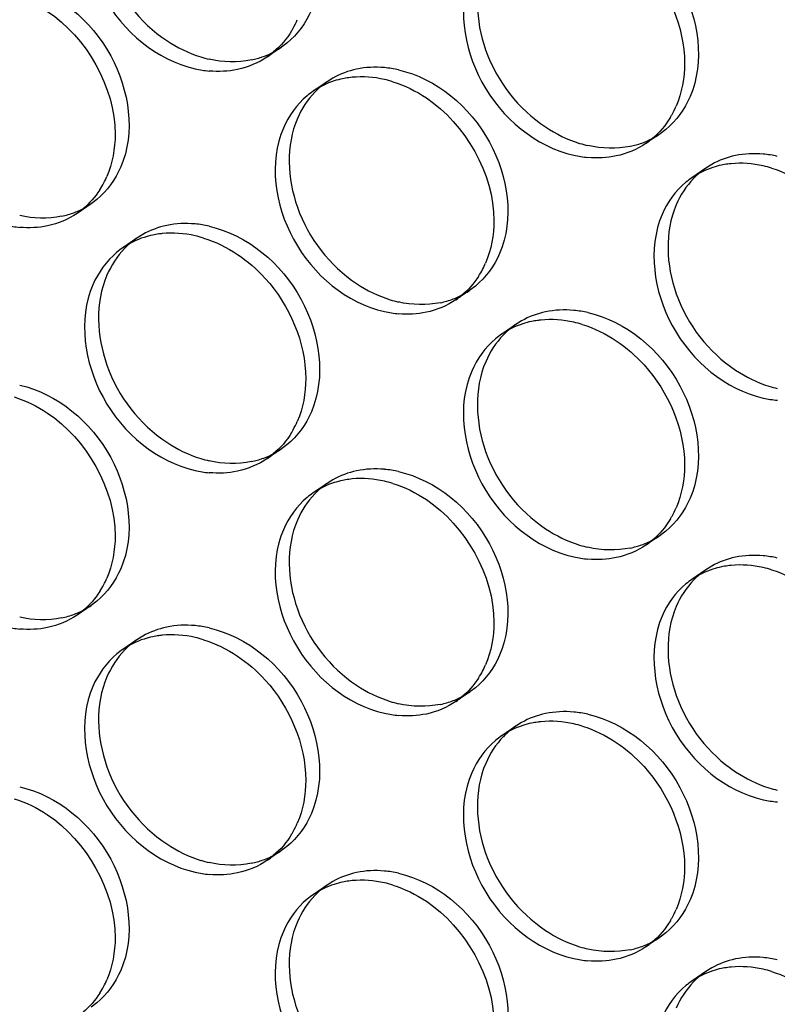
# Model space of a CAD drawing. Units: millimetres. Extents: x -1 to 2971, y -1 to 2101.
# Drawn here: x 2264 to 2278, y 1505 to 1522 of the extents above; entities that cross this region are included whole.
import ezdxf

# ---------------------------------------------------------------- set-up
doc = ezdxf.new("R2010")
doc.units = ezdxf.units.MM
doc.header["$LTSCALE"] = 163.35
doc.layers.add('PANEL_9SX_2KDXF_CONTINUOUS_LINE', color=7, linetype='CONTINUOUS')

msp = doc.modelspace()

# ---------------------------------------------------------------- linework, layer by layer
at = {"layer": 'PANEL_9SX_2KDXF_CONTINUOUS_LINE', "color": 6, "linetype": 'Continuous'}
for p, q in [((2268.997, 1521.979), (2268.747, 1521.808)), ((2269.096, 1522.054), (2268.997, 1521.979)), ((2269.917, 1521.43), (2269.813, 1521.365)), ((2269.813, 1521.365), (2269.563, 1521.194)), ((2275.752, 1520.438), (2275.502, 1520.267)), ((2275.851, 1520.513), (2275.752, 1520.438)), ((2276.568, 1519.823), (2276.318, 1519.652)), ((2276.672, 1519.889), (2276.568, 1519.823)), ((2265.605, 1519.188), (2265.355, 1519.017)), ((2265.704, 1519.263), (2265.605, 1519.188)), ((2266.527, 1518.641), (2266.421, 1518.575)), ((2266.421, 1518.575), (2266.171, 1518.404)), ((2272.459, 1517.721), (2272.36, 1517.647)), ((2272.36, 1517.647), (2272.11, 1517.476)), ((2273.176, 1517.033), (2272.926, 1516.862)), ((2273.282, 1517.099), (2273.176, 1517.033)), ((2268.997, 1514.816), (2268.747, 1514.644)), ((2269.096, 1514.89), (2268.997, 1514.816)), ((2269.917, 1514.266), (2269.813, 1514.201)), ((2269.813, 1514.201), (2269.563, 1514.03)), ((2275.851, 1513.349), (2275.752, 1513.274)), ((2275.752, 1513.274), (2275.502, 1513.103)), ((2276.568, 1512.659), (2276.318, 1512.488)), ((2276.672, 1512.725), (2276.568, 1512.659)), ((2265.704, 1512.099), (2265.605, 1512.025)), ((2265.605, 1512.025), (2265.355, 1511.853)), ((2266.421, 1511.411), (2266.171, 1511.24)), ((2266.527, 1511.477), (2266.421, 1511.411)), ((2272.459, 1510.557), (2272.36, 1510.483)), ((2272.36, 1510.483), (2272.11, 1510.312)), ((2273.176, 1509.87), (2272.926, 1509.698)), ((2273.282, 1509.936), (2273.176, 1509.87)), ((2269.096, 1507.727), (2268.997, 1507.652)), ((2268.997, 1507.652), (2268.747, 1507.48)), ((2269.813, 1507.037), (2269.563, 1506.866)), ((2269.917, 1507.102), (2269.813, 1507.037)), ((2275.851, 1506.185), (2275.752, 1506.11)), ((2275.752, 1506.11), (2275.502, 1505.939)), ((2276.568, 1505.496), (2276.318, 1505.324)), ((2276.672, 1505.561), (2276.568, 1505.496)), ((2265.704, 1504.935), (2265.605, 1504.861))]:
    msp.add_line(p, q, dxfattribs=at)
at = {"layer": 'PANEL_9SX_2KDXF_CONTINUOUS_LINE', "color": 7, "linetype": 'Continuous'}
for centre, radius, start, end in [((2267.766, 1523.12), 1.649, 331.0279, 336.7989), ((2267.803, 1523.1), 1.607, 328.9511, 331.0103), ((2267.935, 1522.993), 1.436, 304.4054, 309.7853), ((2267.885, 1523.456), 1.909, 257.1047, 264.7443), ((2270.399, 1519.943), 1.507, 101.8557, 107.7615), ((2270.407, 1519.907), 1.544, 99.838, 101.8624), ((2270.416, 1519.85), 1.601, 95.5658, 99.8244), ((2270.387, 1519.442), 2.013, 72.7346, 77.1077), ((2270.365, 1520.022), 1.42, 124.4054, 129.7853), ((2274.521, 1521.579), 1.649, 331.0279, 336.7989), ((2274.558, 1521.559), 1.607, 328.9511, 331.0103), ((2274.69, 1521.451), 1.436, 304.4054, 309.7853), ((2274.64, 1521.915), 1.909, 257.1047, 264.7443), ((2277.154, 1518.401), 1.507, 101.8557, 107.7615), ((2277.162, 1518.365), 1.544, 99.838, 101.8624), ((2277.171, 1518.309), 1.601, 95.5658, 99.8244), ((2277.142, 1517.901), 2.013, 72.7346, 77.1077), ((2264.379, 1520.318), 1.638, 332.4208, 336.7923), ((2277.12, 1518.48), 1.42, 124.4054, 129.7853), ((2264.423, 1520.295), 1.589, 327.2274, 332.4227), ((2264.552, 1520.189), 1.42, 304.4054, 309.7853), ((2264.503, 1520.646), 1.887, 257.1039, 264.8313), ((2267.016, 1517.139), 1.523, 101.8553, 107.8892), ((2267.028, 1517.086), 1.578, 97.983, 101.8518), ((2267.036, 1517.031), 1.633, 95.8503, 97.9929), ((2267.005, 1516.634), 2.034, 72.7827, 77.1083), ((2266.982, 1517.219), 1.436, 124.4054, 129.7853), ((2271.134, 1518.776), 1.638, 332.4208, 336.7923), ((2271.178, 1518.753), 1.589, 327.2274, 332.4227), ((2271.307, 1518.647), 1.42, 304.4054, 309.7853), ((2271.258, 1519.105), 1.887, 257.1039, 264.8313), ((2273.771, 1515.598), 1.523, 101.8553, 107.8892), ((2273.783, 1515.544), 1.578, 97.983, 101.8518), ((2273.791, 1515.489), 1.633, 95.8503, 97.9929), ((2273.76, 1515.092), 2.034, 72.7827, 77.1083), ((2273.737, 1515.677), 1.436, 124.4054, 129.7853), ((2278.012, 1517.563), 1.887, 257.1039, 264.8313), ((2267.766, 1515.957), 1.649, 331.0279, 336.7989), ((2267.803, 1515.937), 1.607, 328.9511, 331.0103), ((2267.935, 1515.829), 1.436, 304.4054, 309.7853), ((2267.885, 1516.292), 1.909, 257.1047, 264.7443), ((2270.399, 1512.779), 1.507, 101.8557, 107.7615), ((2270.407, 1512.743), 1.544, 99.838, 101.8624), ((2270.416, 1512.686), 1.601, 95.5658, 99.8244), ((2270.387, 1512.278), 2.013, 72.7346, 77.1077), ((2270.365, 1512.858), 1.42, 124.4054, 129.7853), ((2274.521, 1514.415), 1.649, 331.0279, 336.7989), ((2274.558, 1514.395), 1.607, 328.9511, 331.0103), ((2274.69, 1514.287), 1.436, 304.4054, 309.7853), ((2274.64, 1514.751), 1.909, 257.1047, 264.7443), ((2277.154, 1511.237), 1.507, 101.8557, 107.7615), ((2277.162, 1511.201), 1.544, 99.838, 101.8624), ((2277.171, 1511.145), 1.601, 95.5658, 99.8244), ((2277.142, 1510.737), 2.013, 72.7346, 77.1077), ((2264.379, 1513.154), 1.638, 332.4208, 336.7923), ((2277.12, 1511.316), 1.42, 124.4054, 129.7853), ((2264.423, 1513.131), 1.589, 327.2274, 332.4227), ((2264.552, 1513.025), 1.42, 304.4054, 309.7853), ((2264.503, 1513.483), 1.887, 257.1039, 264.8313), ((2267.016, 1509.976), 1.523, 101.8553, 107.8892), ((2267.028, 1509.922), 1.578, 97.983, 101.8518), ((2267.036, 1509.867), 1.633, 95.8503, 97.9929), ((2267.005, 1509.47), 2.034, 72.7827, 77.1083), ((2266.982, 1510.055), 1.436, 124.4054, 129.7853), ((2271.134, 1511.613), 1.638, 332.4208, 336.7923), ((2271.178, 1511.59), 1.589, 327.2274, 332.4227), ((2271.307, 1511.483), 1.42, 304.4054, 309.7853), ((2271.258, 1511.941), 1.887, 257.1039, 264.8313), ((2273.771, 1508.434), 1.523, 101.8553, 107.8892), ((2273.783, 1508.38), 1.578, 97.983, 101.8518), ((2273.791, 1508.326), 1.633, 95.8503, 97.9929), ((2273.76, 1507.928), 2.034, 72.7827, 77.1083), ((2273.737, 1508.513), 1.436, 124.4054, 129.7853), ((2278.012, 1510.399), 1.887, 257.1039, 264.8313), ((2267.766, 1508.793), 1.649, 331.0279, 336.7989), ((2267.803, 1508.773), 1.607, 328.9511, 331.0103), ((2267.935, 1508.665), 1.436, 304.4054, 309.7853), ((2267.885, 1509.128), 1.909, 257.1047, 264.7443), ((2270.399, 1505.615), 1.507, 101.8557, 107.7615), ((2270.407, 1505.579), 1.544, 99.838, 101.8624), ((2270.416, 1505.523), 1.601, 95.5658, 99.8244), ((2270.387, 1505.115), 2.013, 72.7346, 77.1077), ((2270.365, 1505.694), 1.42, 124.4054, 129.7853), ((2274.521, 1507.251), 1.649, 331.0279, 336.7989), ((2274.558, 1507.231), 1.607, 328.9511, 331.0103), ((2274.69, 1507.124), 1.436, 304.4054, 309.7853), ((2274.64, 1507.587), 1.909, 257.1047, 264.7443), ((2277.154, 1504.074), 1.507, 101.8557, 107.7615), ((2277.162, 1504.037), 1.544, 99.838, 101.8624), ((2277.171, 1503.981), 1.601, 95.5658, 99.8244), ((2277.142, 1503.573), 2.013, 72.7346, 77.1077), ((2264.379, 1505.99), 1.638, 332.4208, 336.7923), ((2277.12, 1504.153), 1.42, 124.4054, 129.7853), ((2264.423, 1505.967), 1.589, 327.2274, 332.4227)]:
    msp.add_arc(centre, radius, start, end, dxfattribs=at)
at = {"layer": 'PANEL_9SX_2KDXF_CONTINUOUS_LINE', "color": 6, "linetype": 'Continuous'}
for centre, radius, start, end in [((2268.181, 1523.171), 1.444, 299.672, 304.4028), ((2268.163, 1523.749), 2.034, 252.7827, 257.1083), ((2268.152, 1523.238), 1.517, 281.8486, 289.9396), ((2268.168, 1523.195), 1.472, 289.9537, 299.6443), ((2270.665, 1519.736), 1.887, 77.1039, 84.8313), ((2270.632, 1520.174), 1.446, 131.8991, 135.9735), ((2270.618, 1520.19), 1.424, 129.7904, 131.8938), ((2270.615, 1520.193), 1.42, 124.4054, 129.7853), ((2274.923, 1521.654), 1.472, 289.9537, 299.6443), ((2274.936, 1521.629), 1.444, 299.672, 304.4028), ((2274.918, 1522.208), 2.034, 252.7827, 257.1083), ((2274.907, 1521.697), 1.517, 281.8486, 289.9396), ((2277.42, 1518.194), 1.887, 77.1039, 84.8313), ((2277.37, 1518.652), 1.42, 124.4054, 129.7853), ((2277.387, 1518.633), 1.446, 131.8991, 135.9735), ((2277.373, 1518.649), 1.424, 129.7904, 131.8938), ((2264.786, 1520.388), 1.453, 291.059, 299.5665), ((2264.798, 1520.367), 1.428, 299.5857, 304.4027), ((2264.771, 1520.431), 1.498, 281.8448, 291.0336), ((2267.283, 1516.927), 1.909, 77.1047, 84.7443), ((2267.249, 1517.372), 1.461, 131.8482, 135.85), ((2267.235, 1517.388), 1.44, 129.7904, 131.843), ((2267.232, 1517.39), 1.436, 124.4054, 129.7853), ((2271.541, 1518.847), 1.453, 291.059, 299.5665), ((2271.553, 1518.825), 1.428, 299.5857, 304.4027), ((2271.535, 1519.398), 2.013, 252.7346, 257.1077), ((2271.526, 1518.889), 1.498, 281.8448, 291.0336), ((2274.038, 1515.385), 1.909, 77.1047, 84.7443), ((2273.987, 1515.849), 1.436, 124.4054, 129.7853), ((2274.004, 1515.83), 1.461, 131.8482, 135.85), ((2273.99, 1515.846), 1.44, 129.7904, 131.843), ((2278.29, 1517.857), 2.013, 252.7346, 257.1077), ((2268.168, 1516.031), 1.472, 289.9537, 299.6443), ((2268.181, 1516.007), 1.444, 299.672, 304.4028), ((2268.163, 1516.586), 2.034, 252.7827, 257.1083), ((2268.152, 1516.074), 1.517, 281.8486, 289.9396), ((2270.665, 1512.572), 1.887, 77.1039, 84.8313), ((2270.632, 1513.01), 1.446, 131.8991, 135.9735), ((2270.618, 1513.027), 1.424, 129.7904, 131.8938), ((2270.615, 1513.029), 1.42, 124.4054, 129.7853), ((2274.923, 1514.49), 1.472, 289.9537, 299.6443), ((2274.936, 1514.466), 1.444, 299.672, 304.4028), ((2274.918, 1515.044), 2.034, 252.7827, 257.1083), ((2274.907, 1514.533), 1.517, 281.8486, 289.9396), ((2277.42, 1511.03), 1.887, 77.1039, 84.8313), ((2277.37, 1511.488), 1.42, 124.4054, 129.7853), ((2277.387, 1511.469), 1.446, 131.8991, 135.9735), ((2277.373, 1511.485), 1.424, 129.7904, 131.8938), ((2264.786, 1513.224), 1.453, 291.059, 299.5665), ((2264.798, 1513.203), 1.428, 299.5857, 304.4027), ((2264.771, 1513.267), 1.498, 281.8448, 291.0336), ((2267.283, 1509.763), 1.909, 77.1047, 84.7443), ((2267.232, 1510.226), 1.436, 124.4054, 129.7853), ((2267.249, 1510.208), 1.461, 131.8482, 135.85), ((2267.235, 1510.224), 1.44, 129.7904, 131.843), ((2271.541, 1511.683), 1.453, 291.059, 299.5665), ((2271.553, 1511.662), 1.428, 299.5857, 304.4027), ((2271.535, 1512.234), 2.013, 252.7346, 257.1077), ((2271.526, 1511.725), 1.498, 281.8448, 291.0336), ((2274.038, 1508.222), 1.909, 77.1047, 84.7443), ((2273.987, 1508.685), 1.436, 124.4054, 129.7853), ((2274.004, 1508.666), 1.461, 131.8482, 135.85), ((2273.99, 1508.682), 1.44, 129.7904, 131.843), ((2278.29, 1510.693), 2.013, 252.7346, 257.1077), ((2268.168, 1508.868), 1.472, 289.9537, 299.6443), ((2268.181, 1508.843), 1.444, 299.672, 304.4028), ((2268.163, 1509.422), 2.034, 252.7827, 257.1083), ((2268.152, 1508.911), 1.517, 281.8486, 289.9396), ((2270.665, 1505.408), 1.887, 77.1039, 84.8313), ((2270.615, 1505.865), 1.42, 124.4054, 129.7853), ((2270.632, 1505.847), 1.446, 131.8991, 135.9735), ((2270.618, 1505.863), 1.424, 129.7904, 131.8938), ((2274.923, 1507.326), 1.472, 289.9537, 299.6443), ((2274.936, 1507.302), 1.444, 299.672, 304.4028), ((2274.918, 1507.88), 2.034, 252.7827, 257.1083), ((2274.907, 1507.369), 1.517, 281.8486, 289.9396), ((2277.42, 1503.866), 1.887, 77.1039, 84.8313), ((2277.37, 1504.324), 1.42, 124.4054, 129.7853), ((2277.387, 1504.305), 1.446, 131.8991, 135.9735), ((2277.373, 1504.321), 1.424, 129.7904, 131.8938)]:
    msp.add_arc(centre, radius, start, end, dxfattribs=at)
for points, knots in [([(2265.886, 1525.076), (2265.675, 1524.586), (2265.731, 1523.355), (2266.47, 1522.42), (2266.954, 1522.098)], [0, 0, 0, 0, 0.478998, 1, 1, 1, 1]), ([(2274.464, 1524.41), (2275.145, 1524.255), (2276.332, 1523.276), (2276.551, 1521.717), (2276.287, 1521.1)], [0, 0, 0, 0, 0.510071, 1, 1, 1, 1]), ([(2272.641, 1523.535), (2272.43, 1523.044), (2272.486, 1521.813), (2273.225, 1520.879), (2273.709, 1520.557)], [0, 0, 0, 0, 0.478998, 1, 1, 1, 1]), ([(2264.331, 1523.117), (2265.005, 1522.963), (2266.179, 1521.996), (2266.396, 1520.454), (2266.134, 1519.844)], [0, 0, 0, 0, 0.510071, 1, 1, 1, 1]), ([(2271.086, 1521.576), (2271.76, 1521.422), (2272.934, 1520.454), (2273.151, 1518.912), (2272.889, 1518.302)], [0, 0, 0, 0, 0.510071, 1, 1, 1, 1]), ([(2269.283, 1520.71), (2269.075, 1520.224), (2269.131, 1519.007), (2269.862, 1518.083), (2270.339, 1517.764)], [0, 0, 0, 0, 0.478998, 1, 1, 1, 1]), ([(2276.038, 1519.168), (2275.83, 1518.683), (2275.886, 1517.466), (2276.617, 1516.541), (2277.094, 1516.223)], [0, 0, 0, 0, 0.478998, 1, 1, 1, 1]), ([(2267.709, 1518.788), (2268.39, 1518.632), (2269.577, 1517.654), (2269.796, 1516.095), (2269.532, 1515.478)], [0, 0, 0, 0, 0.510071, 1, 1, 1, 1]), ([(2265.886, 1517.912), (2265.675, 1517.422), (2265.731, 1516.191), (2266.47, 1515.256), (2266.954, 1514.934)], [0, 0, 0, 0, 0.478998, 1, 1, 1, 1]), ([(2274.464, 1517.246), (2275.145, 1517.091), (2276.332, 1516.112), (2276.551, 1514.553), (2276.287, 1513.936)], [0, 0, 0, 0, 0.510071, 1, 1, 1, 1]), ([(2272.641, 1516.371), (2272.43, 1515.88), (2272.486, 1514.65), (2273.225, 1513.715), (2273.709, 1513.393)], [0, 0, 0, 0, 0.478998, 1, 1, 1, 1]), ([(2264.331, 1515.953), (2265.005, 1515.799), (2266.179, 1514.832), (2266.396, 1513.29), (2266.134, 1512.68)], [0, 0, 0, 0, 0.510071, 1, 1, 1, 1]), ([(2271.086, 1514.412), (2271.76, 1514.258), (2272.934, 1513.29), (2273.151, 1511.748), (2272.889, 1511.138)], [0, 0, 0, 0, 0.510071, 1, 1, 1, 1]), ([(2269.283, 1513.546), (2269.075, 1513.061), (2269.131, 1511.843), (2269.862, 1510.919), (2270.339, 1510.6)], [0, 0, 0, 0, 0.478998, 1, 1, 1, 1]), ([(2276.038, 1512.004), (2275.83, 1511.519), (2275.886, 1510.302), (2276.617, 1509.378), (2277.094, 1509.059)], [0, 0, 0, 0, 0.478998, 1, 1, 1, 1]), ([(2267.709, 1511.624), (2268.39, 1511.469), (2269.577, 1510.49), (2269.796, 1508.931), (2269.532, 1508.314)], [0, 0, 0, 0, 0.510071, 1, 1, 1, 1]), ([(2265.886, 1510.749), (2265.675, 1510.258), (2265.731, 1509.027), (2266.47, 1508.093), (2266.954, 1507.77)], [0, 0, 0, 0, 0.478998, 1, 1, 1, 1]), ([(2274.464, 1510.083), (2275.145, 1509.927), (2276.332, 1508.949), (2276.551, 1507.389), (2276.287, 1506.773)], [0, 0, 0, 0, 0.510071, 1, 1, 1, 1]), ([(2272.641, 1509.207), (2272.43, 1508.716), (2272.486, 1507.486), (2273.225, 1506.551), (2273.709, 1506.229)], [0, 0, 0, 0, 0.478998, 1, 1, 1, 1]), ([(2264.331, 1508.789), (2265.005, 1508.636), (2266.179, 1507.668), (2266.396, 1506.126), (2266.134, 1505.516)], [0, 0, 0, 0, 0.510071, 1, 1, 1, 1]), ([(2271.086, 1507.248), (2271.76, 1507.094), (2272.934, 1506.126), (2273.151, 1504.584), (2272.889, 1503.974)], [0, 0, 0, 0, 0.510071, 1, 1, 1, 1]), ([(2269.283, 1506.382), (2269.075, 1505.897), (2269.131, 1504.68), (2269.862, 1503.755), (2270.339, 1503.437)], [0, 0, 0, 0, 0.478998, 1, 1, 1, 1])]:
    msp.add_open_spline(points, degree=3, knots=knots, dxfattribs=at)
at = {"layer": 'PANEL_9SX_2KDXF_CONTINUOUS_LINE', "color": 7, "linetype": 'Continuous'}
for points, knots in [([(2265.636, 1524.905), (2265.371, 1524.288), (2265.59, 1522.729), (2266.778, 1521.751), (2267.459, 1521.595)], [0, 0, 0, 0, 0.489929, 1, 1, 1, 1]), ([(2274.969, 1523.907), (2275.151, 1523.786), (2275.803, 1523.222), (2276.187, 1522.337), (2276.187, 1521.696)], [0, 0, 0, 0, 0.254534, 1, 1, 1, 1]), ([(2272.391, 1523.364), (2272.126, 1522.747), (2272.345, 1521.188), (2273.533, 1520.209), (2274.214, 1520.054)], [0, 0, 0, 0, 0.489929, 1, 1, 1, 1]), ([(2269.033, 1520.538), (2268.772, 1519.928), (2268.988, 1518.386), (2270.163, 1517.419), (2270.836, 1517.265)], [0, 0, 0, 0, 0.489929, 1, 1, 1, 1]), ([(2275.788, 1518.997), (2275.527, 1518.387), (2275.743, 1516.845), (2276.918, 1515.877), (2277.591, 1515.723)], [0, 0, 0, 0, 0.489929, 1, 1, 1, 1]), ([(2268.214, 1518.285), (2268.396, 1518.164), (2269.048, 1517.6), (2269.432, 1516.714), (2269.432, 1516.073)], [0, 0, 0, 0, 0.254534, 1, 1, 1, 1]), ([(2265.636, 1517.741), (2265.371, 1517.124), (2265.59, 1515.565), (2266.778, 1514.587), (2267.459, 1514.431)], [0, 0, 0, 0, 0.489929, 1, 1, 1, 1]), ([(2274.969, 1516.743), (2275.151, 1516.622), (2275.803, 1516.058), (2276.187, 1515.173), (2276.187, 1514.532)], [0, 0, 0, 0, 0.254534, 1, 1, 1, 1]), ([(2272.391, 1516.2), (2272.126, 1515.583), (2272.345, 1514.024), (2273.533, 1513.045), (2274.214, 1512.89)], [0, 0, 0, 0, 0.489929, 1, 1, 1, 1]), ([(2269.033, 1513.375), (2268.772, 1512.765), (2268.988, 1511.223), (2270.163, 1510.255), (2270.836, 1510.101)], [0, 0, 0, 0, 0.489929, 1, 1, 1, 1]), ([(2275.788, 1511.833), (2275.527, 1511.223), (2275.743, 1509.681), (2276.918, 1508.713), (2277.591, 1508.56)], [0, 0, 0, 0, 0.489929, 1, 1, 1, 1]), ([(2268.214, 1511.121), (2268.396, 1511), (2269.048, 1510.436), (2269.432, 1509.55), (2269.432, 1508.909)], [0, 0, 0, 0, 0.254534, 1, 1, 1, 1]), ([(2265.636, 1510.577), (2265.371, 1509.961), (2265.59, 1508.401), (2266.778, 1507.423), (2267.459, 1507.267)], [0, 0, 0, 0, 0.489929, 1, 1, 1, 1]), ([(2274.969, 1509.58), (2275.151, 1509.458), (2275.803, 1508.894), (2276.187, 1508.009), (2276.187, 1507.368)], [0, 0, 0, 0, 0.254534, 1, 1, 1, 1]), ([(2272.391, 1509.036), (2272.126, 1508.419), (2272.345, 1506.86), (2273.533, 1505.881), (2274.214, 1505.726)], [0, 0, 0, 0, 0.489929, 1, 1, 1, 1]), ([(2269.033, 1506.211), (2268.772, 1505.601), (2268.988, 1504.059), (2270.163, 1503.091), (2270.836, 1502.937)], [0, 0, 0, 0, 0.489929, 1, 1, 1, 1])]:
    msp.add_open_spline(points, degree=3, knots=knots, dxfattribs=at)
at = {"layer": 'PANEL_9SX_2KDXF_CONTINUOUS_LINE', "color": 6, "linetype": 'Continuous'}
for points in [[(2269.532, 1522.642), (2269.436, 1522.418), (2269.285, 1522.209), (2269.096, 1522.054)], [(2266.954, 1522.098), (2267.14, 1521.974), (2267.346, 1521.873), (2267.56, 1521.806)], [(2268.464, 1521.753), (2268.218, 1521.701), (2267.954, 1521.71), (2267.709, 1521.766)], [(2270.339, 1521.589), (2270.192, 1521.558), (2270.048, 1521.504), (2269.917, 1521.43)], [(2270.835, 1521.616), (2270.67, 1521.63), (2270.501, 1521.623), (2270.339, 1521.589)], [(2269.593, 1521.179), (2269.462, 1521.044), (2269.357, 1520.882), (2269.283, 1520.71)], [(2276.287, 1521.1), (2276.191, 1520.876), (2276.04, 1520.667), (2275.851, 1520.513)], [(2273.709, 1520.557), (2273.895, 1520.432), (2274.101, 1520.331), (2274.315, 1520.265)], [(2275.219, 1520.212), (2274.973, 1520.16), (2274.709, 1520.169), (2274.464, 1520.225)], [(2277.094, 1520.047), (2276.947, 1520.016), (2276.803, 1519.963), (2276.672, 1519.889)], [(2277.59, 1520.074), (2277.425, 1520.089), (2277.256, 1520.081), (2277.094, 1520.047)], [(2266.134, 1519.844), (2266.039, 1519.622), (2265.89, 1519.416), (2265.704, 1519.263)], [(2276.348, 1519.637), (2276.217, 1519.503), (2276.112, 1519.34), (2276.038, 1519.168)], [(2265.078, 1518.965), (2264.834, 1518.914), (2264.574, 1518.922), (2264.331, 1518.978)], [(2266.954, 1518.801), (2266.805, 1518.77), (2266.659, 1518.716), (2266.527, 1518.641)], [(2267.458, 1518.828), (2267.29, 1518.843), (2267.118, 1518.836), (2266.954, 1518.801)], [(2266.201, 1518.389), (2266.068, 1518.253), (2265.961, 1518.088), (2265.886, 1517.912)], [(2272.889, 1518.302), (2272.794, 1518.081), (2272.645, 1517.874), (2272.459, 1517.721)], [(2270.339, 1517.764), (2270.524, 1517.641), (2270.726, 1517.542), (2270.938, 1517.476)], [(2271.833, 1517.423), (2271.589, 1517.372), (2271.329, 1517.381), (2271.086, 1517.436)], [(2273.709, 1517.26), (2273.56, 1517.228), (2273.414, 1517.174), (2273.282, 1517.099)], [(2274.213, 1517.287), (2274.045, 1517.302), (2273.873, 1517.294), (2273.709, 1517.26)], [(2272.956, 1516.848), (2272.823, 1516.711), (2272.716, 1516.546), (2272.641, 1516.371)], [(2277.094, 1516.223), (2277.279, 1516.1), (2277.481, 1516), (2277.693, 1515.935)], [(2269.532, 1515.478), (2269.436, 1515.254), (2269.285, 1515.045), (2269.096, 1514.89)], [(2266.954, 1514.934), (2267.14, 1514.81), (2267.346, 1514.709), (2267.56, 1514.642)], [(2268.464, 1514.589), (2268.218, 1514.538), (2267.954, 1514.546), (2267.709, 1514.602)], [(2270.339, 1514.425), (2270.192, 1514.394), (2270.048, 1514.34), (2269.917, 1514.266)], [(2270.835, 1514.452), (2270.67, 1514.466), (2270.501, 1514.459), (2270.339, 1514.425)], [(2269.593, 1514.015), (2269.462, 1513.88), (2269.357, 1513.718), (2269.283, 1513.546)], [(2276.287, 1513.936), (2276.191, 1513.712), (2276.04, 1513.504), (2275.851, 1513.349)], [(2273.709, 1513.393), (2273.895, 1513.268), (2274.101, 1513.167), (2274.315, 1513.101)], [(2275.219, 1513.048), (2274.973, 1512.996), (2274.709, 1513.005), (2274.464, 1513.061)], [(2277.094, 1512.883), (2276.947, 1512.852), (2276.803, 1512.799), (2276.672, 1512.725)], [(2277.59, 1512.91), (2277.425, 1512.925), (2277.256, 1512.917), (2277.094, 1512.883)], [(2266.134, 1512.68), (2266.039, 1512.458), (2265.89, 1512.252), (2265.704, 1512.099)], [(2276.348, 1512.474), (2276.217, 1512.339), (2276.112, 1512.176), (2276.038, 1512.004)], [(2265.078, 1511.801), (2264.834, 1511.75), (2264.574, 1511.759), (2264.331, 1511.814)], [(2266.954, 1511.637), (2266.805, 1511.606), (2266.659, 1511.552), (2266.527, 1511.477)], [(2267.458, 1511.664), (2267.29, 1511.68), (2267.118, 1511.672), (2266.954, 1511.637)], [(2266.201, 1511.225), (2266.068, 1511.089), (2265.961, 1510.924), (2265.886, 1510.749)], [(2272.889, 1511.138), (2272.794, 1510.917), (2272.645, 1510.71), (2272.459, 1510.557)], [(2270.339, 1510.6), (2270.524, 1510.478), (2270.726, 1510.378), (2270.938, 1510.312)], [(2271.833, 1510.259), (2271.589, 1510.208), (2271.329, 1510.217), (2271.086, 1510.272)], [(2273.709, 1510.096), (2273.56, 1510.065), (2273.414, 1510.01), (2273.282, 1509.936)], [(2274.213, 1510.123), (2274.045, 1510.138), (2273.873, 1510.13), (2273.709, 1510.096)], [(2272.956, 1509.684), (2272.823, 1509.547), (2272.716, 1509.382), (2272.641, 1509.207)], [(2277.094, 1509.059), (2277.279, 1508.936), (2277.481, 1508.836), (2277.693, 1508.771)], [(2269.532, 1508.314), (2269.436, 1508.09), (2269.285, 1507.881), (2269.096, 1507.727)], [(2266.954, 1507.77), (2267.14, 1507.646), (2267.346, 1507.545), (2267.56, 1507.478)], [(2268.464, 1507.425), (2268.218, 1507.374), (2267.954, 1507.383), (2267.709, 1507.439)], [(2270.339, 1507.261), (2270.192, 1507.23), (2270.048, 1507.176), (2269.917, 1507.102)], [(2270.835, 1507.288), (2270.67, 1507.303), (2270.501, 1507.295), (2270.339, 1507.261)], [(2269.593, 1506.851), (2269.462, 1506.717), (2269.357, 1506.554), (2269.283, 1506.382)], [(2276.287, 1506.773), (2276.191, 1506.549), (2276.04, 1506.34), (2275.851, 1506.185)], [(2273.709, 1506.229), (2273.895, 1506.104), (2274.101, 1506.003), (2274.315, 1505.937)], [(2275.219, 1505.884), (2274.973, 1505.832), (2274.709, 1505.841), (2274.464, 1505.897)], [(2277.094, 1505.719), (2276.947, 1505.688), (2276.803, 1505.635), (2276.672, 1505.561)], [(2277.59, 1505.746), (2277.425, 1505.761), (2277.256, 1505.753), (2277.094, 1505.719)], [(2266.134, 1505.516), (2266.039, 1505.294), (2265.89, 1505.088), (2265.704, 1504.935)], [(2276.348, 1505.31), (2276.217, 1505.175), (2276.112, 1505.013), (2276.038, 1504.84)]]:
    msp.add_open_spline(points, degree=3, dxfattribs=at)
at = {"layer": 'PANEL_9SX_2KDXF_CONTINUOUS_LINE', "color": 7, "linetype": 'Continuous'}
for points in [[(2264.828, 1522.618), (2265.521, 1522.156), (2266.033, 1521.263), (2266.033, 1520.431)], [(2269.18, 1522.272), (2269.094, 1522.128), (2268.983, 1521.997), (2268.854, 1521.889)], [(2268.747, 1521.808), (2268.587, 1521.699), (2268.403, 1521.622), (2268.214, 1521.582)], [(2268.214, 1521.582), (2268.049, 1521.547), (2267.877, 1521.54), (2267.71, 1521.555)], [(2276.187, 1521.696), (2276.187, 1521.435), (2276.14, 1521.168), (2276.037, 1520.929)], [(2270.836, 1521.404), (2270.649, 1521.447), (2270.452, 1521.462), (2270.261, 1521.443)], [(2269.939, 1521.378), (2269.806, 1521.335), (2269.678, 1521.273), (2269.563, 1521.194)], [(2270.985, 1521.364), (2271.196, 1521.299), (2271.399, 1521.199), (2271.583, 1521.076)], [(2269.456, 1521.113), (2269.273, 1520.961), (2269.127, 1520.757), (2269.033, 1520.538)], [(2271.583, 1521.076), (2272.276, 1520.614), (2272.788, 1519.721), (2272.788, 1518.889)], [(2275.935, 1520.73), (2275.849, 1520.587), (2275.738, 1520.455), (2275.609, 1520.348)], [(2266.033, 1520.431), (2266.033, 1520.173), (2265.986, 1519.909), (2265.884, 1519.672)], [(2275.502, 1520.267), (2275.342, 1520.158), (2275.158, 1520.08), (2274.969, 1520.04)], [(2274.969, 1520.04), (2274.804, 1520.006), (2274.632, 1519.998), (2274.465, 1520.013)], [(2276.694, 1519.836), (2276.561, 1519.793), (2276.433, 1519.731), (2276.318, 1519.652)], [(2277.591, 1519.863), (2277.404, 1519.906), (2277.207, 1519.921), (2277.016, 1519.902)], [(2277.74, 1519.823), (2277.951, 1519.757), (2278.154, 1519.657), (2278.338, 1519.535)], [(2276.211, 1519.572), (2276.028, 1519.419), (2275.882, 1519.215), (2275.788, 1518.997)], [(2265.758, 1519.435), (2265.677, 1519.309), (2265.576, 1519.194), (2265.461, 1519.098)], [(2265.355, 1519.017), (2265.197, 1518.909), (2265.015, 1518.833), (2264.828, 1518.794)], [(2264.828, 1518.794), (2264.666, 1518.76), (2264.497, 1518.752), (2264.332, 1518.767)], [(2272.788, 1518.889), (2272.788, 1518.631), (2272.741, 1518.368), (2272.639, 1518.131)], [(2267.459, 1518.617), (2267.267, 1518.661), (2267.065, 1518.676), (2266.869, 1518.656)], [(2266.549, 1518.589), (2266.415, 1518.546), (2266.287, 1518.483), (2266.171, 1518.404)], [(2267.607, 1518.577), (2267.821, 1518.511), (2268.027, 1518.41), (2268.214, 1518.285)], [(2266.063, 1518.322), (2265.879, 1518.169), (2265.73, 1517.962), (2265.636, 1517.741)], [(2272.513, 1517.893), (2272.432, 1517.768), (2272.331, 1517.652), (2272.216, 1517.556)], [(2272.11, 1517.476), (2271.952, 1517.368), (2271.77, 1517.291), (2271.583, 1517.252)], [(2271.583, 1517.252), (2271.421, 1517.218), (2271.252, 1517.21), (2271.087, 1517.225)], [(2273.304, 1517.047), (2273.17, 1517.004), (2273.042, 1516.941), (2272.926, 1516.862)], [(2274.214, 1517.075), (2274.022, 1517.119), (2273.82, 1517.134), (2273.624, 1517.114)], [(2274.362, 1517.035), (2274.576, 1516.969), (2274.782, 1516.868), (2274.969, 1516.743)], [(2272.818, 1516.781), (2272.634, 1516.627), (2272.485, 1516.421), (2272.391, 1516.2)], [(2269.432, 1516.073), (2269.432, 1515.813), (2269.385, 1515.546), (2269.282, 1515.307)], [(2264.23, 1515.742), (2264.441, 1515.676), (2264.644, 1515.577), (2264.828, 1515.454)], [(2264.828, 1515.454), (2265.521, 1514.992), (2266.033, 1514.099), (2266.033, 1513.267)], [(2269.18, 1515.108), (2269.094, 1514.964), (2268.983, 1514.833), (2268.854, 1514.726)], [(2268.747, 1514.644), (2268.587, 1514.535), (2268.403, 1514.458), (2268.214, 1514.418)], [(2268.214, 1514.418), (2268.049, 1514.383), (2267.877, 1514.376), (2267.71, 1514.391)], [(2276.187, 1514.532), (2276.187, 1514.271), (2276.14, 1514.005), (2276.037, 1513.765)], [(2269.939, 1514.214), (2269.806, 1514.171), (2269.678, 1514.109), (2269.563, 1514.03)], [(2270.836, 1514.24), (2270.649, 1514.283), (2270.452, 1514.298), (2270.261, 1514.28)], [(2270.985, 1514.2), (2271.196, 1514.135), (2271.399, 1514.035), (2271.583, 1513.912)], [(2269.456, 1513.949), (2269.273, 1513.797), (2269.127, 1513.593), (2269.033, 1513.375)], [(2271.583, 1513.912), (2272.276, 1513.451), (2272.788, 1512.557), (2272.788, 1511.725)], [(2275.935, 1513.566), (2275.849, 1513.423), (2275.738, 1513.291), (2275.609, 1513.184)], [(2266.033, 1513.267), (2266.033, 1513.009), (2265.986, 1512.745), (2265.884, 1512.509)], [(2275.502, 1513.103), (2275.342, 1512.994), (2275.158, 1512.916), (2274.969, 1512.877)], [(2274.969, 1512.877), (2274.804, 1512.842), (2274.632, 1512.834), (2274.465, 1512.85)], [(2276.694, 1512.672), (2276.561, 1512.63), (2276.433, 1512.567), (2276.318, 1512.488)], [(2277.591, 1512.699), (2277.404, 1512.742), (2277.207, 1512.757), (2277.016, 1512.738)], [(2277.74, 1512.659), (2277.951, 1512.593), (2278.154, 1512.494), (2278.338, 1512.371)], [(2276.211, 1512.408), (2276.028, 1512.256), (2275.882, 1512.052), (2275.788, 1511.833)], [(2265.758, 1512.271), (2265.677, 1512.145), (2265.576, 1512.03), (2265.461, 1511.934)], [(2265.355, 1511.853), (2265.197, 1511.746), (2265.015, 1511.669), (2264.828, 1511.63)], [(2264.828, 1511.63), (2264.666, 1511.596), (2264.497, 1511.588), (2264.332, 1511.603)], [(2272.788, 1511.725), (2272.788, 1511.468), (2272.741, 1511.204), (2272.639, 1510.967)], [(2266.549, 1511.425), (2266.415, 1511.382), (2266.287, 1511.319), (2266.171, 1511.24)], [(2267.459, 1511.453), (2267.267, 1511.497), (2267.065, 1511.512), (2266.869, 1511.492)], [(2267.607, 1511.413), (2267.821, 1511.347), (2268.027, 1511.246), (2268.214, 1511.121)], [(2266.063, 1511.159), (2265.879, 1511.005), (2265.73, 1510.798), (2265.636, 1510.577)], [(2272.513, 1510.73), (2272.432, 1510.604), (2272.331, 1510.488), (2272.216, 1510.392)], [(2272.11, 1510.312), (2271.952, 1510.204), (2271.77, 1510.127), (2271.583, 1510.088)], [(2271.583, 1510.088), (2271.421, 1510.054), (2271.252, 1510.046), (2271.087, 1510.061)], [(2273.304, 1509.883), (2273.17, 1509.84), (2273.042, 1509.778), (2272.926, 1509.698)], [(2274.214, 1509.911), (2274.022, 1509.955), (2273.82, 1509.97), (2273.624, 1509.95)], [(2274.362, 1509.871), (2274.576, 1509.805), (2274.782, 1509.704), (2274.969, 1509.58)], [(2272.818, 1509.617), (2272.634, 1509.463), (2272.485, 1509.257), (2272.391, 1509.036)], [(2269.432, 1508.909), (2269.432, 1508.649), (2269.385, 1508.382), (2269.282, 1508.143)], [(2264.23, 1508.578), (2264.441, 1508.513), (2264.644, 1508.413), (2264.828, 1508.29)], [(2264.828, 1508.29), (2265.521, 1507.828), (2266.033, 1506.935), (2266.033, 1506.103)], [(2269.18, 1507.944), (2269.094, 1507.8), (2268.983, 1507.669), (2268.854, 1507.562)], [(2268.747, 1507.48), (2268.587, 1507.371), (2268.403, 1507.294), (2268.214, 1507.254)], [(2276.187, 1507.368), (2276.187, 1507.108), (2276.14, 1506.841), (2276.037, 1506.601)], [(2268.214, 1507.254), (2268.049, 1507.22), (2267.877, 1507.212), (2267.71, 1507.227)], [(2269.939, 1507.05), (2269.806, 1507.007), (2269.678, 1506.945), (2269.563, 1506.866)], [(2270.836, 1507.077), (2270.649, 1507.119), (2270.452, 1507.134), (2270.261, 1507.116)], [(2270.985, 1507.037), (2271.196, 1506.971), (2271.399, 1506.871), (2271.583, 1506.748)], [(2269.456, 1506.785), (2269.273, 1506.633), (2269.127, 1506.429), (2269.033, 1506.211)], [(2271.583, 1506.748), (2272.276, 1506.287), (2272.788, 1505.394), (2272.788, 1504.561)], [(2275.935, 1506.402), (2275.849, 1506.259), (2275.738, 1506.127), (2275.609, 1506.02)], [(2266.033, 1506.103), (2266.033, 1505.845), (2265.986, 1505.581), (2265.884, 1505.345)], [(2275.502, 1505.939), (2275.342, 1505.83), (2275.158, 1505.752), (2274.969, 1505.713)], [(2274.969, 1505.713), (2274.804, 1505.678), (2274.632, 1505.67), (2274.465, 1505.686)], [(2276.694, 1505.508), (2276.561, 1505.466), (2276.433, 1505.403), (2276.318, 1505.324)], [(2277.591, 1505.535), (2277.404, 1505.578), (2277.207, 1505.593), (2277.016, 1505.574)], [(2277.74, 1505.495), (2277.951, 1505.429), (2278.154, 1505.33), (2278.338, 1505.207)], [(2265.758, 1505.107), (2265.677, 1504.981), (2265.576, 1504.866), (2265.461, 1504.77)], [(2276.211, 1505.244), (2276.028, 1505.092), (2275.882, 1504.888), (2275.788, 1504.669)]]:
    msp.add_open_spline(points, degree=3, dxfattribs=at)

doc.saveas('drawing.dxf')
